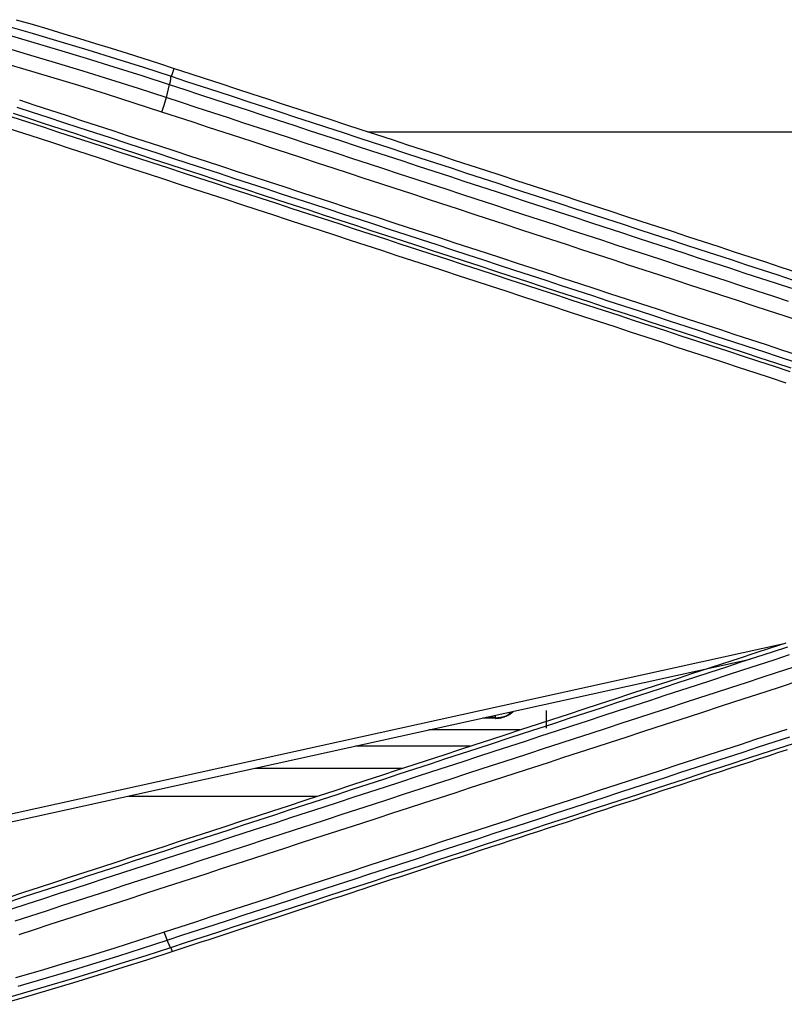
# Model space of a CAD drawing. Units: millimetres. Extents: x 0 to 5164, y 0 to 3683.
# Drawn here: x 1885 to 1907, y 2709 to 2738 of the extents above; entities that cross this region are included whole.
import ezdxf

# ---------------------------------------------------------------- set-up
doc = ezdxf.new("R2010")
doc.units = ezdxf.units.MM
doc.layers.add('LG-Product', color=3, linetype='Continuous')

msp = doc.modelspace()

# ---------------------------------------------------------------- linework, layer by layer
at = {"layer": 'LG-Product', "linetype": 'Continuous'}
for p, q in [((1889.112, 2736.476), (1889.195, 2736.717)), ((1894.873, 2734.859), (1935.666, 2734.859)), ((1878.145, 2713.503), (1907.019, 2719.857)), ((1878.051, 2713.243), (1906.068, 2719.408)), ((1898.606, 2717.686), (1898.239, 2717.686)), ((1898.606, 2717.707), (1898.336, 2717.707)), ((1898.606, 2717.707), (1898.606, 2717.766)), ((1898.606, 2717.686), (1898.606, 2717.707)), ((1899.318, 2717.339), (1896.654, 2717.339)), ((1897.872, 2716.865), (1894.503, 2716.865)), ((1891.571, 2716.218), (1895.891, 2716.218)), ((1887.855, 2715.402), (1893.396, 2715.402))]:
    msp.add_line(p, q, dxfattribs=at)
for points in [[(1884.567, 2738.143), (1885.032, 2738.008), (1885.497, 2737.871), (1885.961, 2737.732), (1886.425, 2737.592), (1886.888, 2737.45), (1887.351, 2737.307), (1887.813, 2737.162), (1888.274, 2737.015), (1888.735, 2736.867), (1889.195, 2736.717)], [(1889.112, 2736.476), (1888.301, 2736.738), (1887.489, 2736.996), (1886.674, 2737.249), (1885.858, 2737.497), (1885.04, 2737.739), (1884.22, 2737.977)], [(1884.167, 2737.744), (1884.986, 2737.507), (1885.803, 2737.264), (1886.618, 2737.017), (1887.431, 2736.764), (1888.243, 2736.507), (1889.052, 2736.245)], [(1888.959, 2735.863), (1888.151, 2736.126), (1887.342, 2736.383), (1886.53, 2736.636), (1885.717, 2736.883), (1884.902, 2737.126), (1884.085, 2737.363)], [(1883.938, 2736.951), (1884.755, 2736.714), (1885.572, 2736.472), (1886.387, 2736.224), (1887.202, 2735.971), (1888.015, 2735.712), (1888.827, 2735.448)], [(1889.195, 2736.717), (1889.651, 2736.568), (1890.107, 2736.419), (1890.563, 2736.27), (1891.019, 2736.12), (1891.475, 2735.971), (1891.931, 2735.822), (1892.387, 2735.673), (1892.843, 2735.524), (1893.299, 2735.375), (1893.755, 2735.226), (1894.211, 2735.077), (1894.666, 2734.928), (1895.122, 2734.779), (1895.578, 2734.629), (1896.034, 2734.48), (1896.49, 2734.331), (1896.946, 2734.182), (1897.402, 2734.033), (1897.858, 2733.884), (1898.313, 2733.735), (1898.769, 2733.586), (1899.225, 2733.436), (1899.681, 2733.287), (1900.137, 2733.138), (1900.592, 2732.989), (1901.048, 2732.84), (1901.504, 2732.69), (1901.96, 2732.541), (1902.415, 2732.392), (1902.871, 2732.243), (1903.327, 2732.093), (1903.783, 2731.944), (1904.238, 2731.795), (1904.694, 2731.646), (1905.15, 2731.496), (1905.606, 2731.347), (1906.061, 2731.198), (1906.517, 2731.049), (1906.973, 2730.899), (1907.428, 2730.75)], [(1889.065, 2736.241), (1889.067, 2736.248), (1889.069, 2736.255), (1889.071, 2736.263), (1889.072, 2736.27), (1889.074, 2736.277), (1889.076, 2736.284), (1889.077, 2736.291), (1889.079, 2736.298), (1889.08, 2736.305), (1889.082, 2736.312), (1889.083, 2736.319), (1889.084, 2736.325), (1889.086, 2736.332), (1889.087, 2736.338), (1889.088, 2736.344), (1889.089, 2736.35), (1889.09, 2736.356), (1889.091, 2736.362), (1889.092, 2736.368), (1889.093, 2736.373), (1889.094, 2736.379), (1889.095, 2736.384), (1889.096, 2736.39), (1889.096, 2736.395), (1889.097, 2736.4), (1889.097, 2736.405), (1889.098, 2736.41), (1889.099, 2736.414), (1889.099, 2736.419), (1889.099, 2736.423), (1889.1, 2736.428), (1889.1, 2736.432), (1889.1, 2736.436), (1889.1, 2736.439), (1889.1, 2736.443), (1889.101, 2736.447), (1889.101, 2736.45), (1889.1, 2736.453), (1889.1, 2736.457), (1889.1, 2736.46), (1889.1, 2736.462), (1889.1, 2736.465), (1889.099, 2736.468), (1889.099, 2736.47), (1889.099, 2736.472), (1889.098, 2736.474), (1889.098, 2736.476), (1889.097, 2736.478), (1889.096, 2736.48), (1889.096, 2736.481)], [(1907.345, 2730.508), (1906.889, 2730.657), (1906.433, 2730.806), (1905.978, 2730.956), (1905.522, 2731.105), (1905.066, 2731.254), (1904.61, 2731.403), (1904.155, 2731.552), (1903.699, 2731.701), (1903.243, 2731.851), (1902.787, 2732), (1902.332, 2732.149), (1901.876, 2732.298), (1901.42, 2732.447), (1900.964, 2732.597), (1900.508, 2732.746), (1900.053, 2732.895), (1899.597, 2733.044), (1899.141, 2733.193), (1898.685, 2733.342), (1898.229, 2733.492), (1897.774, 2733.641), (1897.318, 2733.79), (1896.862, 2733.939), (1896.406, 2734.088), (1895.95, 2734.238), (1895.495, 2734.387), (1895.039, 2734.536), (1894.583, 2734.685), (1894.127, 2734.834), (1893.671, 2734.984), (1893.215, 2735.133), (1892.759, 2735.282), (1892.304, 2735.431), (1891.848, 2735.58), (1891.392, 2735.73), (1890.936, 2735.879), (1890.48, 2736.028), (1890.024, 2736.177), (1889.568, 2736.327), (1889.112, 2736.476)], [(1889.052, 2736.245), (1888.959, 2735.863)], [(1889.052, 2736.245), (1889.508, 2736.095), (1889.964, 2735.946), (1890.42, 2735.797), (1890.876, 2735.647), (1891.332, 2735.498), (1891.788, 2735.349), (1892.244, 2735.2), (1892.7, 2735.05), (1893.155, 2734.901), (1893.611, 2734.752), (1894.067, 2734.602), (1894.523, 2734.453), (1894.979, 2734.304), (1895.435, 2734.155), (1895.89, 2734.005), (1896.346, 2733.856), (1896.802, 2733.707), (1897.258, 2733.558), (1897.714, 2733.408), (1898.169, 2733.259), (1898.625, 2733.11), (1899.081, 2732.961), (1899.537, 2732.811), (1899.993, 2732.662), (1900.448, 2732.513), (1900.904, 2732.364), (1901.36, 2732.215), (1901.816, 2732.065), (1902.272, 2731.916), (1902.727, 2731.767), (1903.183, 2731.618), (1903.639, 2731.469), (1904.095, 2731.319), (1904.55, 2731.17), (1905.006, 2731.021), (1905.462, 2730.872), (1905.918, 2730.723), (1906.374, 2730.574), (1906.829, 2730.424), (1907.285, 2730.275)], [(1907.459, 2728.318), (1907.004, 2728.467), (1906.548, 2728.616), (1906.092, 2728.765), (1905.636, 2728.914), (1905.18, 2729.064), (1904.724, 2729.213), (1904.269, 2729.362), (1903.813, 2729.511), (1903.357, 2729.66), (1902.901, 2729.809), (1902.445, 2729.959), (1901.99, 2730.108), (1901.534, 2730.257), (1901.078, 2730.406), (1900.622, 2730.556), (1900.167, 2730.705), (1899.711, 2730.854), (1899.255, 2731.003), (1898.799, 2731.153), (1898.343, 2731.302), (1897.888, 2731.451), (1897.432, 2731.6), (1896.976, 2731.75), (1896.52, 2731.899), (1896.065, 2732.048), (1895.609, 2732.197), (1895.153, 2732.347), (1894.697, 2732.496), (1894.241, 2732.645), (1893.786, 2732.795), (1893.33, 2732.944), (1892.874, 2733.093), (1892.418, 2733.243), (1891.962, 2733.392), (1891.506, 2733.541), (1891.051, 2733.691), (1890.595, 2733.84), (1890.139, 2733.989), (1889.683, 2734.139), (1889.227, 2734.288), (1888.771, 2734.437), (1888.316, 2734.587), (1887.86, 2734.736), (1887.404, 2734.885), (1886.948, 2735.035), (1886.492, 2735.184), (1886.036, 2735.334), (1885.58, 2735.483), (1885.124, 2735.632), (1884.668, 2735.782)], [(1888.958, 2735.863), (1888.956, 2735.856), (1888.955, 2735.848), (1888.953, 2735.84), (1888.951, 2735.833), (1888.949, 2735.825), (1888.946, 2735.817), (1888.944, 2735.809), (1888.942, 2735.801), (1888.94, 2735.793), (1888.938, 2735.784), (1888.935, 2735.776), (1888.933, 2735.768), (1888.931, 2735.76), (1888.928, 2735.751), (1888.926, 2735.743), (1888.924, 2735.735), (1888.921, 2735.726), (1888.919, 2735.718), (1888.916, 2735.709), (1888.913, 2735.701), (1888.911, 2735.692), (1888.908, 2735.684), (1888.906, 2735.675), (1888.903, 2735.666), (1888.9, 2735.658), (1888.898, 2735.649), (1888.895, 2735.641), (1888.892, 2735.632), (1888.889, 2735.623), (1888.886, 2735.615), (1888.884, 2735.606), (1888.881, 2735.598), (1888.878, 2735.589), (1888.875, 2735.58), (1888.872, 2735.572), (1888.869, 2735.563), (1888.866, 2735.555), (1888.863, 2735.546), (1888.86, 2735.538), (1888.857, 2735.53), (1888.854, 2735.521), (1888.851, 2735.513), (1888.848, 2735.505), (1888.845, 2735.496), (1888.842, 2735.488), (1888.839, 2735.48), (1888.836, 2735.472), (1888.833, 2735.464), (1888.83, 2735.456), (1888.827, 2735.448)], [(1907.191, 2729.892), (1906.735, 2730.041), (1906.279, 2730.191), (1905.824, 2730.34), (1905.368, 2730.489), (1904.912, 2730.638), (1904.456, 2730.787), (1904.001, 2730.937), (1903.545, 2731.086), (1903.089, 2731.235), (1902.633, 2731.384), (1902.177, 2731.533), (1901.722, 2731.683), (1901.266, 2731.832), (1900.81, 2731.981), (1900.354, 2732.13), (1899.898, 2732.279), (1899.443, 2732.429), (1898.987, 2732.578), (1898.531, 2732.727), (1898.075, 2732.877), (1897.62, 2733.026), (1897.164, 2733.175), (1896.708, 2733.324), (1896.252, 2733.474), (1895.796, 2733.623), (1895.341, 2733.772), (1894.885, 2733.922), (1894.429, 2734.071), (1893.973, 2734.22), (1893.517, 2734.37), (1893.061, 2734.519), (1892.606, 2734.668), (1892.15, 2734.818), (1891.694, 2734.967), (1891.238, 2735.116), (1890.782, 2735.266), (1890.326, 2735.415), (1889.87, 2735.565), (1889.414, 2735.714), (1888.959, 2735.863)], [(1884.582, 2735.583), (1885.038, 2735.434), (1885.494, 2735.285), (1885.95, 2735.135), (1886.406, 2734.986), (1886.862, 2734.837), (1887.318, 2734.688), (1887.774, 2734.538), (1888.23, 2734.389), (1888.686, 2734.24), (1889.141, 2734.091), (1889.597, 2733.941), (1890.053, 2733.792), (1890.509, 2733.643), (1890.965, 2733.494), (1891.421, 2733.344), (1891.877, 2733.195), (1892.332, 2733.046), (1892.788, 2732.897), (1893.244, 2732.748), (1893.7, 2732.598), (1894.156, 2732.449), (1894.612, 2732.3), (1895.067, 2732.151), (1895.523, 2732.001), (1895.979, 2731.852), (1896.435, 2731.703), (1896.891, 2731.554), (1897.346, 2731.404), (1897.802, 2731.255), (1898.258, 2731.106), (1898.714, 2730.957), (1899.169, 2730.808), (1899.625, 2730.658), (1900.081, 2730.509), (1900.537, 2730.36), (1900.992, 2730.211), (1901.448, 2730.061), (1901.904, 2729.912), (1902.36, 2729.763), (1902.816, 2729.614), (1903.271, 2729.465), (1903.727, 2729.315), (1904.183, 2729.166), (1904.639, 2729.017), (1905.095, 2728.868), (1905.55, 2728.718), (1906.006, 2728.569), (1906.462, 2728.42), (1906.918, 2728.271), (1907.374, 2728.122)], [(1884.441, 2735.3), (1884.897, 2735.151), (1885.353, 2735.002), (1885.809, 2734.853), (1886.264, 2734.704), (1886.72, 2734.555), (1887.176, 2734.406), (1887.632, 2734.257), (1888.088, 2734.108), (1888.544, 2733.959), (1889, 2733.809), (1889.456, 2733.66), (1889.912, 2733.511), (1890.368, 2733.362), (1890.824, 2733.213), (1891.28, 2733.064), (1891.735, 2732.915), (1892.191, 2732.766), (1892.647, 2732.616), (1893.103, 2732.467), (1893.559, 2732.318), (1894.015, 2732.169), (1894.47, 2732.02), (1894.926, 2731.871), (1895.382, 2731.722), (1895.838, 2731.572), (1896.294, 2731.423), (1896.749, 2731.274), (1897.205, 2731.125), (1897.661, 2730.976), (1898.117, 2730.827), (1898.573, 2730.677), (1899.028, 2730.528), (1899.484, 2730.379), (1899.94, 2730.23), (1900.396, 2730.081), (1900.851, 2729.931), (1901.307, 2729.782), (1901.763, 2729.633), (1902.219, 2729.484), (1902.674, 2729.335), (1903.13, 2729.185), (1903.586, 2729.036), (1904.042, 2728.887), (1904.497, 2728.738), (1904.953, 2728.588), (1905.409, 2728.439), (1905.865, 2728.29), (1906.32, 2728.141), (1906.776, 2727.991), (1907.232, 2727.842)], [(1907.276, 2727.934), (1906.821, 2728.084), (1906.365, 2728.233), (1905.909, 2728.382), (1905.453, 2728.531), (1904.997, 2728.681), (1904.542, 2728.83), (1904.086, 2728.979), (1903.63, 2729.128), (1903.174, 2729.278), (1902.719, 2729.427), (1902.263, 2729.576), (1901.807, 2729.725), (1901.351, 2729.874), (1900.896, 2730.024), (1900.44, 2730.173), (1899.984, 2730.322), (1899.528, 2730.471), (1899.073, 2730.62), (1898.617, 2730.77), (1898.161, 2730.919), (1897.705, 2731.068), (1897.249, 2731.217), (1896.794, 2731.366), (1896.338, 2731.516), (1895.882, 2731.665), (1895.426, 2731.814), (1894.971, 2731.963), (1894.515, 2732.112), (1894.059, 2732.261), (1893.603, 2732.411), (1893.147, 2732.56), (1892.691, 2732.709), (1892.236, 2732.858), (1891.78, 2733.007), (1891.324, 2733.156), (1890.868, 2733.306), (1890.412, 2733.455), (1889.956, 2733.604), (1889.5, 2733.753), (1889.045, 2733.902), (1888.589, 2734.051), (1888.133, 2734.201), (1887.677, 2734.35), (1887.221, 2734.499), (1886.765, 2734.648), (1886.309, 2734.797), (1885.853, 2734.946), (1885.397, 2735.096), (1884.941, 2735.245), (1884.485, 2735.394)], [(1888.827, 2735.448), (1889.283, 2735.298), (1889.739, 2735.149), (1890.195, 2734.999), (1890.651, 2734.85), (1891.106, 2734.701), (1891.562, 2734.551), (1892.018, 2734.402), (1892.474, 2734.252), (1892.93, 2734.103), (1893.386, 2733.953), (1893.841, 2733.804), (1894.297, 2733.654), (1894.753, 2733.505), (1895.209, 2733.356), (1895.664, 2733.206), (1896.12, 2733.057), (1896.576, 2732.908), (1897.032, 2732.758), (1897.487, 2732.609), (1897.943, 2732.46), (1898.399, 2732.31), (1898.855, 2732.161), (1899.311, 2732.012), (1899.766, 2731.862), (1900.222, 2731.713), (1900.678, 2731.564), (1901.134, 2731.415), (1901.589, 2731.265), (1902.045, 2731.116), (1902.501, 2730.967), (1902.957, 2730.818), (1903.412, 2730.669), (1903.868, 2730.519), (1904.324, 2730.37), (1904.78, 2730.221), (1905.236, 2730.072), (1905.691, 2729.923), (1906.147, 2729.774), (1906.603, 2729.624), (1907.059, 2729.475), (1907.515, 2729.326)], [(1907.126, 2727.501), (1906.67, 2727.65), (1906.214, 2727.799), (1905.758, 2727.949), (1905.303, 2728.098), (1904.847, 2728.247), (1904.391, 2728.396), (1903.935, 2728.546), (1903.479, 2728.695), (1903.023, 2728.844), (1902.568, 2728.993), (1902.112, 2729.142), (1901.656, 2729.292), (1901.2, 2729.441), (1900.744, 2729.59), (1900.288, 2729.739), (1899.833, 2729.888), (1899.377, 2730.038), (1898.921, 2730.187), (1898.465, 2730.336), (1898.01, 2730.485), (1897.554, 2730.634), (1897.098, 2730.784), (1896.642, 2730.933), (1896.186, 2731.082), (1895.731, 2731.231), (1895.275, 2731.38), (1894.819, 2731.529), (1894.363, 2731.679), (1893.907, 2731.828), (1893.452, 2731.977), (1892.996, 2732.126), (1892.54, 2732.275), (1892.084, 2732.424), (1891.628, 2732.574), (1891.173, 2732.723), (1890.717, 2732.872), (1890.261, 2733.021), (1889.805, 2733.17), (1889.349, 2733.319), (1888.894, 2733.469), (1888.438, 2733.618), (1887.982, 2733.767), (1887.526, 2733.916), (1887.07, 2734.065), (1886.614, 2734.215), (1886.159, 2734.364), (1885.703, 2734.513), (1885.247, 2734.662), (1884.791, 2734.811), (1884.335, 2734.96)], [(1884.334, 2712.434), (1884.79, 2712.584), (1885.246, 2712.733), (1885.703, 2712.882), (1886.159, 2713.032), (1886.615, 2713.181), (1887.072, 2713.33), (1887.528, 2713.48), (1887.984, 2713.629), (1888.44, 2713.778), (1888.897, 2713.927), (1889.353, 2714.077), (1889.809, 2714.226), (1890.265, 2714.375), (1890.721, 2714.524), (1891.177, 2714.674), (1891.633, 2714.823), (1892.089, 2714.972), (1892.545, 2715.121), (1893.001, 2715.271), (1893.457, 2715.42), (1893.913, 2715.569), (1894.369, 2715.718), (1894.825, 2715.867), (1895.281, 2716.016), (1895.737, 2716.166), (1896.193, 2716.315), (1896.648, 2716.464), (1897.104, 2716.613), (1897.56, 2716.762), (1898.016, 2716.911), (1898.471, 2717.06), (1898.927, 2717.209), (1899.383, 2717.359), (1899.838, 2717.508), (1900.294, 2717.657), (1900.749, 2717.806), (1901.205, 2717.955), (1901.661, 2718.104), (1902.116, 2718.253), (1902.572, 2718.402), (1903.027, 2718.551), (1903.483, 2718.7), (1903.938, 2718.849), (1904.393, 2718.998), (1904.849, 2719.147), (1905.304, 2719.296), (1905.759, 2719.445), (1906.215, 2719.594), (1906.67, 2719.743), (1907.125, 2719.892)], [(1907.168, 2719.768), (1906.712, 2719.619), (1906.257, 2719.47), (1905.802, 2719.321), (1905.347, 2719.172), (1904.891, 2719.023), (1904.436, 2718.874), (1903.98, 2718.725), (1903.525, 2718.576), (1903.07, 2718.427), (1902.614, 2718.278), (1902.159, 2718.129), (1901.703, 2717.98), (1901.248, 2717.83), (1900.792, 2717.681), (1900.337, 2717.532), (1899.881, 2717.383), (1899.425, 2717.234), (1898.97, 2717.085), (1898.514, 2716.936), (1898.058, 2716.786), (1897.603, 2716.637), (1897.147, 2716.488), (1896.691, 2716.339), (1896.235, 2716.19), (1895.78, 2716.04), (1895.324, 2715.891), (1894.868, 2715.742), (1894.412, 2715.593), (1893.956, 2715.443), (1893.5, 2715.294), (1893.044, 2715.145), (1892.588, 2714.996), (1892.132, 2714.846), (1891.676, 2714.697), (1891.22, 2714.548), (1890.764, 2714.398), (1890.308, 2714.249), (1889.852, 2714.1), (1889.396, 2713.95), (1888.94, 2713.801), (1888.484, 2713.652), (1888.027, 2713.502), (1887.571, 2713.353), (1887.115, 2713.203), (1886.659, 2713.054), (1886.202, 2712.904), (1885.746, 2712.755), (1885.29, 2712.606), (1884.833, 2712.456), (1884.377, 2712.307)], [(1884.434, 2712.098), (1884.89, 2712.247), (1885.347, 2712.396), (1885.803, 2712.546), (1886.26, 2712.695), (1886.716, 2712.844), (1887.172, 2712.993), (1887.629, 2713.142), (1888.085, 2713.291), (1888.541, 2713.44), (1888.997, 2713.589), (1889.454, 2713.738), (1889.91, 2713.887), (1890.366, 2714.036), (1890.822, 2714.185), (1891.278, 2714.334), (1891.734, 2714.483), (1892.19, 2714.632), (1892.646, 2714.781), (1893.102, 2714.93), (1893.558, 2715.079), (1894.014, 2715.228), (1894.47, 2715.377), (1894.926, 2715.525), (1895.382, 2715.674), (1895.838, 2715.823), (1896.294, 2715.972), (1896.749, 2716.121), (1897.205, 2716.27), (1897.661, 2716.419), (1898.117, 2716.568), (1898.572, 2716.717), (1899.028, 2716.866), (1899.484, 2717.014), (1899.939, 2717.163), (1900.395, 2717.312), (1900.851, 2717.461), (1901.306, 2717.61), (1901.762, 2717.759), (1902.217, 2717.908), (1902.673, 2718.056), (1903.128, 2718.205), (1903.584, 2718.354), (1904.039, 2718.503), (1904.495, 2718.652), (1904.95, 2718.801), (1905.405, 2718.949), (1905.861, 2719.098), (1906.316, 2719.247), (1906.771, 2719.396), (1907.227, 2719.545)], [(1907.321, 2719.169), (1906.866, 2719.021), (1906.41, 2718.872), (1905.955, 2718.723), (1905.5, 2718.575), (1905.044, 2718.426), (1904.589, 2718.278), (1904.134, 2718.129), (1903.678, 2717.98), (1903.223, 2717.832), (1902.768, 2717.683), (1902.312, 2717.535), (1901.857, 2717.386), (1901.401, 2717.238), (1900.946, 2717.089), (1900.49, 2716.94), (1900.034, 2716.792), (1899.579, 2716.643), (1899.123, 2716.495), (1898.667, 2716.346), (1898.212, 2716.197), (1897.756, 2716.049), (1897.3, 2715.9), (1896.845, 2715.752), (1896.389, 2715.603), (1895.933, 2715.454), (1895.477, 2715.306), (1895.021, 2715.157), (1894.565, 2715.008), (1894.109, 2714.86), (1893.653, 2714.711), (1893.198, 2714.562), (1892.742, 2714.414), (1892.286, 2714.265), (1891.829, 2714.117), (1891.373, 2713.968), (1890.917, 2713.819), (1890.461, 2713.671), (1890.005, 2713.522), (1889.549, 2713.373), (1889.093, 2713.225), (1888.636, 2713.076), (1888.18, 2712.927), (1887.724, 2712.779), (1887.267, 2712.63), (1886.811, 2712.481), (1886.355, 2712.332), (1885.898, 2712.184), (1885.442, 2712.035), (1884.985, 2711.886), (1884.529, 2711.738)], [(1884.649, 2711.35), (1885.106, 2711.498), (1885.563, 2711.646), (1886.019, 2711.794), (1886.476, 2711.943), (1886.932, 2712.091), (1887.389, 2712.239), (1887.845, 2712.387), (1888.302, 2712.535), (1888.758, 2712.684), (1889.215, 2712.832), (1889.671, 2712.98), (1890.128, 2713.128), (1890.584, 2713.277), (1891.04, 2713.425), (1891.496, 2713.573), (1891.953, 2713.721), (1892.409, 2713.87), (1892.865, 2714.018), (1893.321, 2714.166), (1893.777, 2714.314), (1894.233, 2714.463), (1894.69, 2714.611), (1895.146, 2714.759), (1895.602, 2714.907), (1896.058, 2715.056), (1896.514, 2715.204), (1896.969, 2715.352), (1897.425, 2715.5), (1897.881, 2715.649), (1898.337, 2715.797), (1898.793, 2715.945), (1899.249, 2716.093), (1899.704, 2716.242), (1900.16, 2716.39), (1900.616, 2716.538), (1901.072, 2716.686), (1901.527, 2716.835), (1901.983, 2716.983), (1902.439, 2717.131), (1902.894, 2717.279), (1903.35, 2717.428), (1903.805, 2717.576), (1904.261, 2717.724), (1904.716, 2717.873), (1905.172, 2718.021), (1905.627, 2718.169), (1906.083, 2718.318), (1906.538, 2718.466), (1906.993, 2718.614), (1907.449, 2718.763)], [(1900.105, 2717.393), (1900.105, 2717.404), (1900.105, 2717.414), (1900.105, 2717.424), (1900.105, 2717.434), (1900.105, 2717.444), (1900.105, 2717.454), (1900.105, 2717.465), (1900.105, 2717.475), (1900.105, 2717.485), (1900.105, 2717.495), (1900.105, 2717.505), (1900.105, 2717.516), (1900.105, 2717.526), (1900.105, 2717.536), (1900.105, 2717.546), (1900.105, 2717.556), (1900.105, 2717.567), (1900.105, 2717.577), (1900.105, 2717.587), (1900.105, 2717.597), (1900.105, 2717.608), (1900.105, 2717.618), (1900.105, 2717.628), (1900.105, 2717.638), (1900.105, 2717.648), (1900.105, 2717.659), (1900.105, 2717.669), (1900.105, 2717.679), (1900.105, 2717.689), (1900.105, 2717.7), (1900.105, 2717.71), (1900.105, 2717.72), (1900.105, 2717.73), (1900.105, 2717.741), (1900.105, 2717.751), (1900.105, 2717.761), (1900.105, 2717.771), (1900.105, 2717.782), (1900.105, 2717.792), (1900.105, 2717.802), (1900.105, 2717.812), (1900.105, 2717.823), (1900.105, 2717.833), (1900.105, 2717.843), (1900.105, 2717.853), (1900.105, 2717.864), (1900.105, 2717.874), (1900.105, 2717.884), (1900.105, 2717.894), (1900.105, 2717.905)], [(1899.127, 2717.877), (1899.121, 2717.87), (1899.115, 2717.863), (1899.108, 2717.857), (1899.101, 2717.85), (1899.094, 2717.844), (1899.087, 2717.837), (1899.079, 2717.831), (1899.071, 2717.825), (1899.063, 2717.818), (1899.055, 2717.812), (1899.046, 2717.807), (1899.038, 2717.801), (1899.029, 2717.795), (1899.02, 2717.79), (1899.011, 2717.784), (1899.001, 2717.779), (1898.992, 2717.774), (1898.982, 2717.769), (1898.972, 2717.764), (1898.962, 2717.759), (1898.952, 2717.755), (1898.942, 2717.75), (1898.931, 2717.746), (1898.92, 2717.742), (1898.909, 2717.737), (1898.898, 2717.734), (1898.887, 2717.73), (1898.876, 2717.726), (1898.864, 2717.723), (1898.853, 2717.719), (1898.841, 2717.716), (1898.83, 2717.713), (1898.818, 2717.71), (1898.806, 2717.708), (1898.794, 2717.705), (1898.782, 2717.703), (1898.77, 2717.7), (1898.758, 2717.698), (1898.745, 2717.696), (1898.733, 2717.695), (1898.72, 2717.693), (1898.708, 2717.692), (1898.695, 2717.69), (1898.682, 2717.689), (1898.67, 2717.688), (1898.657, 2717.688), (1898.644, 2717.687), (1898.631, 2717.687), (1898.619, 2717.686), (1898.606, 2717.686)], [(1898.606, 2717.679), (1898.617, 2717.679), (1898.629, 2717.68), (1898.641, 2717.68), (1898.652, 2717.681), (1898.664, 2717.681), (1898.675, 2717.682), (1898.687, 2717.683), (1898.698, 2717.685), (1898.709, 2717.686), (1898.721, 2717.688), (1898.732, 2717.689), (1898.743, 2717.691), (1898.754, 2717.693), (1898.765, 2717.696), (1898.776, 2717.698), (1898.787, 2717.7), (1898.797, 2717.703), (1898.808, 2717.706), (1898.818, 2717.709), (1898.829, 2717.712), (1898.839, 2717.715), (1898.849, 2717.719), (1898.859, 2717.722), (1898.869, 2717.726), (1898.879, 2717.73), (1898.888, 2717.734), (1898.898, 2717.738), (1898.907, 2717.742), (1898.916, 2717.747), (1898.925, 2717.751), (1898.934, 2717.756), (1898.942, 2717.76), (1898.95, 2717.765), (1898.959, 2717.77), (1898.966, 2717.775), (1898.974, 2717.781), (1898.982, 2717.786), (1898.989, 2717.792), (1898.997, 2717.797), (1899.004, 2717.803), (1899.01, 2717.809), (1899.017, 2717.814), (1899.023, 2717.82), (1899.029, 2717.826), (1899.035, 2717.833), (1899.041, 2717.839), (1899.046, 2717.845), (1899.051, 2717.851), (1899.056, 2717.858), (1899.061, 2717.864)], [(1907.142, 2717.352), (1906.687, 2717.204), (1906.231, 2717.056), (1905.776, 2716.907), (1905.32, 2716.759), (1904.865, 2716.61), (1904.409, 2716.462), (1903.954, 2716.313), (1903.498, 2716.165), (1903.042, 2716.017), (1902.587, 2715.868), (1902.131, 2715.72), (1901.675, 2715.571), (1901.22, 2715.423), (1900.764, 2715.274), (1900.308, 2715.126), (1899.852, 2714.978), (1899.396, 2714.829), (1898.94, 2714.681), (1898.485, 2714.532), (1898.029, 2714.384), (1897.573, 2714.236), (1897.117, 2714.087), (1896.661, 2713.939), (1896.205, 2713.79), (1895.748, 2713.642), (1895.292, 2713.494), (1894.836, 2713.345), (1894.38, 2713.197), (1893.924, 2713.049), (1893.468, 2712.9), (1893.011, 2712.752), (1892.555, 2712.603), (1892.099, 2712.455), (1891.642, 2712.307), (1891.186, 2712.158), (1890.73, 2712.01), (1890.273, 2711.862), (1889.817, 2711.713), (1889.36, 2711.565), (1888.904, 2711.416)], [(1888.994, 2711.184), (1889.451, 2711.333), (1889.907, 2711.482), (1890.364, 2711.631), (1890.82, 2711.78), (1891.276, 2711.929), (1891.732, 2712.078), (1892.189, 2712.226), (1892.645, 2712.375), (1893.101, 2712.524), (1893.557, 2712.673), (1894.013, 2712.822), (1894.469, 2712.971), (1894.926, 2713.12), (1895.382, 2713.269), (1895.838, 2713.418), (1896.294, 2713.567), (1896.75, 2713.716), (1897.206, 2713.864), (1897.661, 2714.013), (1898.117, 2714.162), (1898.573, 2714.311), (1899.029, 2714.46), (1899.485, 2714.609), (1899.941, 2714.758), (1900.396, 2714.907), (1900.852, 2715.056), (1901.308, 2715.204), (1901.763, 2715.353), (1902.219, 2715.502), (1902.675, 2715.651), (1903.13, 2715.8), (1903.586, 2715.949), (1904.041, 2716.098), (1904.497, 2716.246), (1904.952, 2716.395), (1905.408, 2716.544), (1905.863, 2716.693), (1906.319, 2716.842), (1906.774, 2716.991), (1907.23, 2717.14)], [(1907.327, 2716.936), (1906.872, 2716.787), (1906.416, 2716.637), (1905.961, 2716.488), (1905.505, 2716.339), (1905.05, 2716.19), (1904.594, 2716.04), (1904.139, 2715.891), (1903.683, 2715.742), (1903.228, 2715.593), (1902.772, 2715.443), (1902.316, 2715.294), (1901.861, 2715.145), (1901.405, 2714.996), (1900.949, 2714.846), (1900.494, 2714.697), (1900.038, 2714.548), (1899.582, 2714.398), (1899.126, 2714.249), (1898.67, 2714.1), (1898.215, 2713.95), (1897.759, 2713.801), (1897.303, 2713.651), (1896.847, 2713.502), (1896.391, 2713.353), (1895.935, 2713.203), (1895.479, 2713.054), (1895.023, 2712.904), (1894.567, 2712.755), (1894.111, 2712.606), (1893.655, 2712.456), (1893.199, 2712.307), (1892.742, 2712.157), (1892.286, 2712.008), (1891.83, 2711.858), (1891.374, 2711.709), (1890.917, 2711.559), (1890.461, 2711.41), (1890.005, 2711.26), (1889.549, 2711.111), (1889.092, 2710.961)], [(1897.915, 2713.731), (1898.196, 2713.823), (1898.476, 2713.915), (1898.756, 2714.007), (1899.037, 2714.1), (1899.317, 2714.192), (1899.597, 2714.284), (1899.878, 2714.376), (1900.158, 2714.468), (1900.438, 2714.56), (1900.719, 2714.652), (1900.999, 2714.744), (1901.279, 2714.836), (1901.56, 2714.928), (1901.84, 2715.02), (1902.12, 2715.112), (1902.401, 2715.204), (1902.681, 2715.296), (1902.961, 2715.387), (1903.241, 2715.479), (1903.522, 2715.571), (1903.802, 2715.663), (1904.082, 2715.755), (1904.362, 2715.847), (1904.642, 2715.939), (1904.923, 2716.031), (1905.203, 2716.123), (1905.483, 2716.215), (1905.763, 2716.307), (1906.043, 2716.399), (1906.324, 2716.491), (1906.604, 2716.583), (1906.884, 2716.675), (1907.164, 2716.767)], [(1889.139, 2710.85), (1889.314, 2710.908), (1889.49, 2710.966), (1889.666, 2711.023), (1889.841, 2711.081), (1890.017, 2711.139), (1890.192, 2711.196), (1890.368, 2711.254), (1890.544, 2711.312), (1890.719, 2711.369), (1890.895, 2711.427), (1891.07, 2711.484), (1891.246, 2711.542), (1891.422, 2711.6), (1891.597, 2711.657), (1891.773, 2711.715), (1891.948, 2711.773), (1892.124, 2711.83), (1892.299, 2711.888), (1892.475, 2711.946), (1892.65, 2712.003), (1892.826, 2712.061), (1893.002, 2712.118), (1893.177, 2712.176), (1893.353, 2712.234), (1893.528, 2712.291), (1893.704, 2712.349), (1893.879, 2712.407), (1894.055, 2712.464), (1894.23, 2712.522), (1894.406, 2712.579), (1894.581, 2712.637), (1894.757, 2712.695), (1894.932, 2712.752), (1895.108, 2712.81), (1895.283, 2712.867), (1895.459, 2712.925), (1895.634, 2712.983), (1895.81, 2713.04), (1895.985, 2713.098), (1896.161, 2713.155), (1896.336, 2713.213), (1896.512, 2713.271), (1896.687, 2713.328), (1896.862, 2713.386), (1897.038, 2713.443), (1897.213, 2713.501), (1897.389, 2713.559), (1897.564, 2713.616), (1897.74, 2713.674), (1897.915, 2713.731)], [(1888.904, 2711.416), (1888.181, 2711.182), (1887.456, 2710.952), (1886.729, 2710.727), (1886.002, 2710.505), (1885.273, 2710.288), (1884.542, 2710.075)], [(1888.994, 2711.184), (1888.993, 2711.187), (1888.991, 2711.191), (1888.99, 2711.195), (1888.988, 2711.199), (1888.986, 2711.202), (1888.985, 2711.206), (1888.983, 2711.21), (1888.981, 2711.214), (1888.98, 2711.218), (1888.978, 2711.222), (1888.976, 2711.226), (1888.974, 2711.231), (1888.973, 2711.235), (1888.971, 2711.239), (1888.969, 2711.243), (1888.967, 2711.248), (1888.966, 2711.252), (1888.964, 2711.256), (1888.962, 2711.261), (1888.96, 2711.265), (1888.958, 2711.27), (1888.957, 2711.275), (1888.955, 2711.279), (1888.953, 2711.284), (1888.951, 2711.289), (1888.949, 2711.293), (1888.948, 2711.298), (1888.946, 2711.303), (1888.944, 2711.308), (1888.942, 2711.313), (1888.94, 2711.318), (1888.938, 2711.323), (1888.936, 2711.327), (1888.934, 2711.333), (1888.933, 2711.338), (1888.931, 2711.343), (1888.929, 2711.348), (1888.927, 2711.353), (1888.925, 2711.358), (1888.923, 2711.363), (1888.921, 2711.368), (1888.919, 2711.374), (1888.917, 2711.379), (1888.915, 2711.384), (1888.913, 2711.389), (1888.912, 2711.395), (1888.91, 2711.4), (1888.908, 2711.406), (1888.906, 2711.411), (1888.904, 2711.416)], [(1884.623, 2709.834), (1885.355, 2710.048), (1886.086, 2710.267), (1886.815, 2710.49), (1887.543, 2710.717), (1888.27, 2710.948), (1888.994, 2711.184)], [(1889.092, 2710.961), (1888.994, 2711.184)], [(1889.092, 2710.961), (1888.365, 2710.726), (1887.636, 2710.494), (1886.906, 2710.266), (1886.175, 2710.043), (1885.442, 2709.823), (1884.708, 2709.608), (1883.973, 2709.397)], [(1884.087, 2709.303), (1884.812, 2709.512), (1885.536, 2709.725), (1886.259, 2709.942), (1886.981, 2710.163), (1887.701, 2710.388), (1888.421, 2710.617), (1889.139, 2710.85)], [(1889.092, 2710.961), (1889.093, 2710.958), (1889.095, 2710.954), (1889.096, 2710.951), (1889.097, 2710.947), (1889.099, 2710.944), (1889.1, 2710.94), (1889.101, 2710.937), (1889.102, 2710.934), (1889.104, 2710.93), (1889.105, 2710.927), (1889.106, 2710.924), (1889.107, 2710.921), (1889.108, 2710.918), (1889.11, 2710.915), (1889.111, 2710.912), (1889.112, 2710.909), (1889.113, 2710.906), (1889.114, 2710.904), (1889.115, 2710.901), (1889.116, 2710.899), (1889.117, 2710.896), (1889.118, 2710.894), (1889.119, 2710.891), (1889.12, 2710.889), (1889.121, 2710.886), (1889.122, 2710.884), (1889.123, 2710.882), (1889.124, 2710.88), (1889.125, 2710.878), (1889.126, 2710.876), (1889.126, 2710.874), (1889.127, 2710.872), (1889.128, 2710.87), (1889.129, 2710.869), (1889.13, 2710.867), (1889.13, 2710.866), (1889.131, 2710.864), (1889.132, 2710.863), (1889.132, 2710.861), (1889.133, 2710.86), (1889.134, 2710.859), (1889.134, 2710.857), (1889.135, 2710.856), (1889.136, 2710.855), (1889.136, 2710.854), (1889.137, 2710.853), (1889.137, 2710.852), (1889.138, 2710.852), (1889.138, 2710.851), (1889.139, 2710.85)]]:
    msp.add_lwpolyline(points, dxfattribs=at)

doc.saveas('drawing.dxf')
